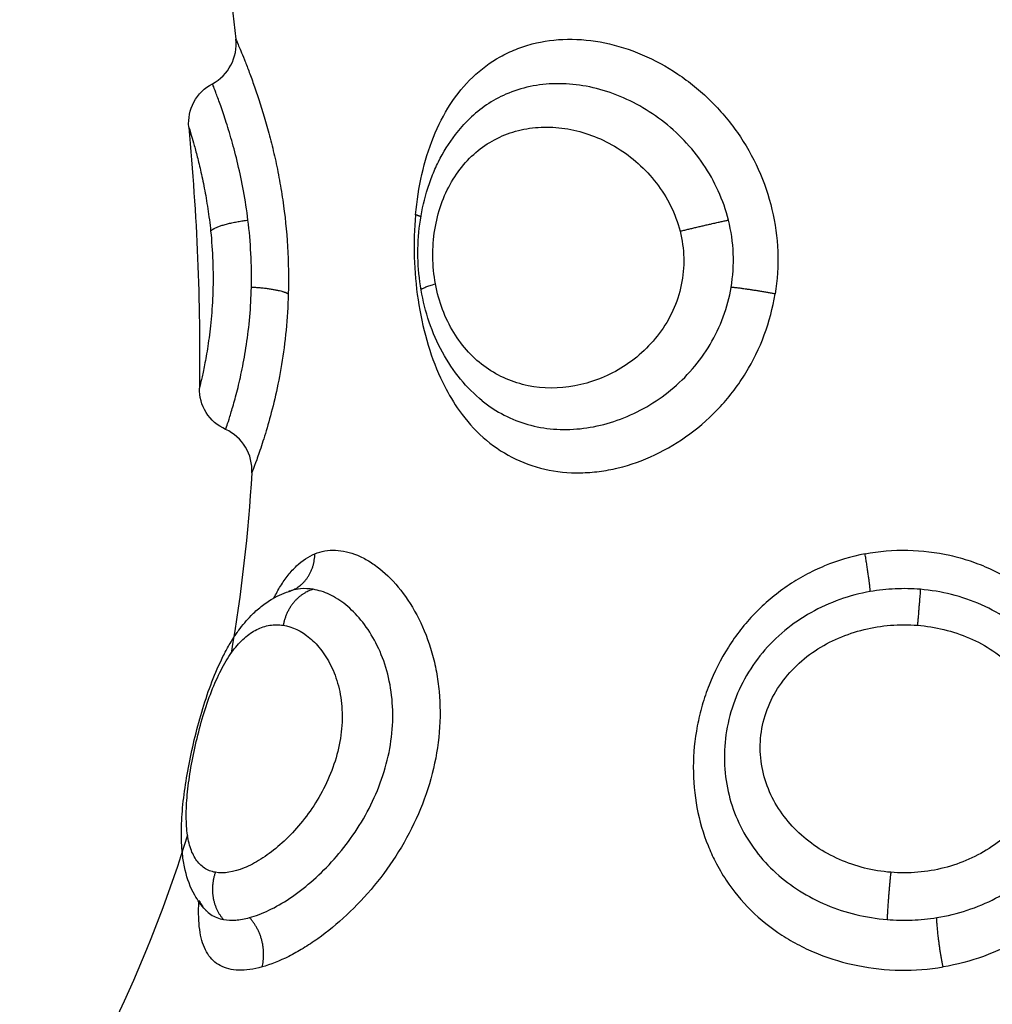
# Model space of a CAD drawing. Units: millimetres. Extents: x 274.52 to 281.32, y -668.44 to -659.23.
# Drawn here: x 276.99 to 277.01, y -666.02 to -665.99 of the extents above; entities that cross this region are included whole.
import ezdxf

# ---------------------------------------------------------------- set-up
doc = ezdxf.new("R2010")
doc.units = ezdxf.units.MM
doc.header["$MEASUREMENT"] = 0
doc.layers.get('0').update_dxf_attribs({"lineweight": 0})
doc.layers.get('Defpoints').update_dxf_attribs({"lineweight": 5})
doc.layers.add('DIASTASEIS', color=253, linetype='Continuous', lineweight=5)
doc.styles.get("Standard").update_dxf_attribs({"font": 'ARIALN.TTF'})
doc.dimstyles.get("Standard").update_dxf_attribs({"dimtxt": 0.18, "dimasz": 0.1, "dimexe": 0.1, "dimexo": 0, "dimgap": 0.09, "dimtad": 0, "dimtih": 1, "dimtoh": 1, "dimzin": 0, "dimdsep": 46, "dimtxsty": 'Standard', "dimcen": 0.09, "dimadec": 0, "dimazin": 0, "dimtfac": 1, "dimtofl": 0, "dimtmove": 0, "dimatfit": 3, "dimfxl": 1, "dimtolj": 1, "dimtzin": 0, "dimarcsym": 0})

# ---------------------------------------------------------------- blocks, each defined once
blk = doc.blocks.new('*D28')
at = {"layer": 'Defpoints', "color": 0}
for p in [(274.96679, -665.919937), (280.029243, -665.919937), (280.029243, -668.321359)]:
    blk.add_point(p, dxfattribs=at)
at = {"layer": 'DIASTASEIS', "color": 0, "lineweight": -2}
for p, q in [((274.96679, -665.919937), (274.96679, -668.421359)), ((280.029243, -665.919937), (280.029243, -668.421359)), ((275.06679, -668.321359), (277.216536, -668.321359)), ((279.929243, -668.321359), (277.779497, -668.321359))]:
    blk.add_line(p, q, dxfattribs=at)
at = {"layer": 'DIASTASEIS', "color": 0}
for points in [[(275.06679, -668.304692), (275.06679, -668.338025), (274.96679, -668.321359)], [(279.929243, -668.338025), (279.929243, -668.304692), (280.029243, -668.321359)]]:
    blk.add_solid(points, dxfattribs=at)
at = {"layer": 'DIASTASEIS', "color": 0, "insert": (277.498017, -668.321359), "char_height": 0.18, "attachment_point": 5}
blk.add_mtext('\\A1;5.10', dxfattribs=at)
blk = doc.blocks.new('*D30')
at = {"layer": 'Defpoints', "color": 0}
for p in [(276.46679, -665.919936), (278.529243, -665.919936), (278.529243, -666.88785)]:
    blk.add_point(p, dxfattribs=at)
at = {"layer": 'DIASTASEIS', "color": 0, "lineweight": -2}
for p, q in [((276.46679, -665.919936), (276.46679, -666.98785)), ((278.529243, -665.919936), (278.529243, -666.98785)), ((276.56679, -666.88785), (277.215309, -666.88785)), ((278.429243, -666.88785), (277.780725, -666.88785))]:
    blk.add_line(p, q, dxfattribs=at)
at = {"layer": 'DIASTASEIS', "color": 0}
for points in [[(276.56679, -666.871183), (276.56679, -666.904516), (276.46679, -666.88785)], [(278.429243, -666.904516), (278.429243, -666.871183), (278.529243, -666.88785)]]:
    blk.add_solid(points, dxfattribs=at)
at = {"layer": 'DIASTASEIS', "color": 0, "insert": (277.498017, -666.88785), "char_height": 0.18, "attachment_point": 5}
blk.add_mtext('\\A1;2.10', dxfattribs=at)
blk = doc.blocks.new('E026')
at = {"lineweight": -3}
for points in [[(276.996607, -667.936082), (276.996941, -667.938182), (276.997253, -667.940276), (276.997489, -667.942361)], [(277.002699, -667.94418), (277.002699, -667.94418), (277.002698, -667.94418), (277.002698, -667.94418)], [(276.996434, -667.944332), (276.996611, -667.946301), (276.996704, -667.948252), (276.996671, -667.950185)], [(276.997848, -667.952087), (276.997766, -667.95344), (276.997615, -667.95479), (276.997383, -667.956135)], [(276.998739, -667.954728), (276.998716, -667.954735), (276.998693, -667.954742), (276.99867, -667.954751)], [(276.996819, -667.961904), (276.996821, -667.961908), (276.996822, -667.96191), (276.996822, -667.96191)]]:
    blk.add_open_spline(points, degree=3, dxfattribs=at)
for points, knots in [([(276.996963, -667.943358), (276.997141, -667.943264), (276.997286, -667.943118), (276.99738, -667.94294), (276.997474, -667.942763), (276.997512, -667.942561), (276.997489, -667.942361)], [0.00002, 0.00002, 0.00002, 0.00002, 0.608127, 0.608127, 0.608127, 1.215634, 1.215634, 1.215634, 1.215634]), ([(276.997489, -667.942361), (276.997489, -667.942361), (276.997506, -667.9424), (276.997556, -667.942515), (276.997576, -667.942564), (276.997624, -667.942679), (276.997651, -667.942745), (276.997711, -667.942895), (276.997743, -667.942978), (276.997813, -667.943162), (276.99785, -667.943263), (276.997966, -667.943587), (276.998047, -667.943831), (276.998167, -667.944236), (276.998207, -667.944379), (276.998285, -667.944673), (276.998322, -667.944824), (276.998393, -667.945136), (276.998426, -667.945297), (276.998488, -667.945626), (276.998517, -667.945796), (276.998592, -667.946308), (276.998629, -667.946657), (276.998671, -667.947367), (276.998677, -667.947727), (276.998667, -667.948075)], [-8.523785, -8.523785, -8.523785, -8.523785, -7.458312, -7.458312, -6.925575, -6.925575, -6.392839, -6.392839, -5.860102, -5.860102, -5.327366, -5.327366, -4.261893, -4.261893, -3.729156, -3.729156, -3.196419, -3.196419, -2.663683, -2.663683, -2.130946, -2.130946, -1.065473, -1.065473, 0, 0, 0, 0]), ([(277.001522, -667.946298), (277.001551, -667.945985), (277.001598, -667.945683), (277.00173, -667.945103), (277.001816, -667.944822), (277.00203, -667.944291), (277.002156, -667.944047), (277.002449, -667.943596), (277.002619, -667.94339), (277.002992, -667.943033), (277.003196, -667.942881), (277.003532, -667.942693), (277.003649, -667.942637), (277.003889, -667.94254), (277.004012, -667.9425), (277.00439, -667.942401), (277.004656, -667.942365), (277.005208, -667.942357), (277.005486, -667.942385), (277.006047, -667.9425), (277.006333, -667.94259), (277.006884, -667.942825), (277.007151, -667.94297), (277.007536, -667.943228), (277.007662, -667.943322), (277.007905, -667.943519), (277.008021, -667.943623), (277.008356, -667.943952), (277.008562, -667.944194), (277.008927, -667.944715), (277.009083, -667.94499), (277.009344, -667.945568), (277.009448, -667.945874), (277.009593, -667.94649), (277.009636, -667.946804), (277.00966, -667.947443), (277.00964, -667.947764), (277.00959, -667.948075)], [-15.25935, -15.25935, -15.25935, -15.25935, -14.305641, -14.305641, -13.351931, -13.351931, -12.398222, -12.398222, -11.444513, -11.444513, -10.490803, -10.490803, -10.013948, -10.013948, -9.537094, -9.537094, -8.583384, -8.583384, -7.629675, -7.629675, -6.675966, -6.675966, -5.722256, -5.722256, -5.245402, -5.245402, -4.768547, -4.768547, -3.814838, -3.814838, -2.861128, -2.861128, -1.907419, -1.907419, -0.953709, -0.953709, 0, 0, 0, 0]), ([(276.996434, -667.944332), (276.996417, -667.944138), (276.996456, -667.943944), (276.996547, -667.943772), (276.996641, -667.943595), (276.996786, -667.943451), (276.996963, -667.943358)], [0.000055, 0.000055, 0.000055, 0.000055, 0.587015, 0.587015, 0.587015, 1.192127, 1.192127, 1.192127, 1.192127]), ([(276.997762, -667.946418), (276.997735, -667.946195), (276.9977, -667.945974), (276.997624, -667.945555), (276.997581, -667.945355), (276.997491, -667.944975), (276.997443, -667.944795), (276.99735, -667.944466), (276.997303, -667.944316), (276.997215, -667.944043), (276.997173, -667.943922), (276.997099, -667.943716), (276.997067, -667.943629), (276.997014, -667.943489), (276.996994, -667.943437), (276.996969, -667.943373), (276.996963, -667.943358), (276.996963, -667.943358)], [-11.087232, -11.087232, -11.087232, -11.087232, -10.39428, -10.39428, -9.701328, -9.701328, -9.008376, -9.008376, -8.315424, -8.315424, -7.622472, -7.622472, -6.92952, -6.92952, -6.236568, -6.236568, -5.600974, -5.600974, -5.600974, -5.600974]), ([(277.008543, -667.946418), (277.008488, -667.946195), (277.00841, -667.945974), (277.00822, -667.945555), (277.008108, -667.945355), (277.00785, -667.944975), (277.007704, -667.944795), (277.007391, -667.944466), (277.007223, -667.944316), (277.006864, -667.944043), (277.006675, -667.943922), (277.006289, -667.943716), (277.006091, -667.943629), (277.005685, -667.943489), (277.00548, -667.943437), (277.005075, -667.943371), (277.004873, -667.943355), (277.004473, -667.943361), (277.004278, -667.943383), (277.003903, -667.943462), (277.003723, -667.943519), (277.003243, -667.943729), (277.00297, -667.943913), (277.00273, -667.944148)], [-11.087232, -11.087232, -11.087232, -11.087232, -10.39428, -10.39428, -9.701328, -9.701328, -9.008376, -9.008376, -8.315424, -8.315424, -7.622472, -7.622472, -6.92952, -6.92952, -6.236568, -6.236568, -5.543616, -5.543616, -4.850664, -4.850664, -4.157712, -4.157712, -2.939067, -2.939067, -2.939067, -2.939067]), ([(277.001647, -667.947987), (277.001606, -667.947744), (277.001582, -667.947495), (277.001577, -667.947248), (277.001572, -667.947002), (277.001586, -667.94675), (277.001617, -667.946508), (277.001649, -667.946264), (277.0017, -667.946023), (277.001768, -667.945792), (277.001803, -667.945674), (277.001843, -667.945557), (277.001887, -667.945444), (277.001932, -667.945331), (277.001981, -667.94522), (277.002034, -667.945113), (277.002143, -667.944895), (277.002272, -667.944688), (277.002419, -667.944499), (277.002515, -667.944375), (277.002618, -667.944258), (277.002729, -667.944149)], [0, 0, 0, 0, 0.744082, 0.744082, 0.744082, 1.490419, 1.490419, 1.490419, 2.239427, 2.239427, 2.239427, 2.620276, 2.620276, 2.620276, 3.001133, 3.001133, 3.001133, 3.776487, 3.776487, 3.776487, 4.28384, 4.28384, 4.28384, 4.28384]), ([(276.996434, -667.944332), (276.996434, -667.944332), (276.996438, -667.944345), (276.996455, -667.944398), (276.996467, -667.944438), (276.996499, -667.944543), (276.996518, -667.944608), (276.996562, -667.944765), (276.996587, -667.944856), (276.99664, -667.94506), (276.996668, -667.945173), (276.996725, -667.945423), (276.996754, -667.94556), (276.99681, -667.945848), (276.996836, -667.946001), (276.996885, -667.946325), (276.996907, -667.946494), (276.996924, -667.946666)], [0, 0, 0, 0, 0.536336, 0.536336, 1.072671, 1.072671, 1.609007, 1.609007, 2.145342, 2.145342, 2.681678, 2.681678, 3.218013, 3.218013, 3.754349, 3.754349, 4.290684, 4.290684, 4.290684, 4.290684]), ([(277.001969, -667.947849), (277.001932, -667.947648), (277.001912, -667.947444), (277.001908, -667.947034), (277.001923, -667.946829), (277.001986, -667.946438), (277.002034, -667.946249), (277.002161, -667.945886), (277.00224, -667.945716), (277.002423, -667.945403), (277.002528, -667.945257), (277.002762, -667.944997), (277.002889, -667.944882), (277.003165, -667.944683), (277.003314, -667.944598), (277.003624, -667.944464), (277.003786, -667.944414), (277.004123, -667.944347), (277.004298, -667.944331), (277.004649, -667.944333), (277.004827, -667.94435), (277.005366, -667.944457), (277.005719, -667.944596), (277.006215, -667.944901), (277.006371, -667.945018), (277.006665, -667.94528), (277.006804, -667.945428), (277.007048, -667.945745), (277.007155, -667.945915), (277.007335, -667.946278), (277.007407, -667.946471), (277.007457, -667.946666)], [0, 0, 0, 0, 0.61169, 0.61169, 1.223379, 1.223379, 1.835069, 1.835069, 2.446759, 2.446759, 3.058448, 3.058448, 3.670138, 3.670138, 4.281828, 4.281828, 4.893517, 4.893517, 5.505207, 5.505207, 6.116897, 6.116897, 7.340276, 7.340276, 7.951966, 7.951966, 8.563656, 8.563656, 9.175345, 9.175345, 9.787035, 9.787035, 9.787035, 9.787035]), ([(276.997838, -667.947926), (276.997843, -667.947678), (276.99784, -667.947423), (276.997814, -667.946913), (276.997792, -667.946663), (276.997762, -667.946418)], [0, 0, 0, 0, 0.762068, 0.762068, 1.524136, 1.524136, 1.524136, 1.524136]), ([(277.001522, -667.946298), (277.001494, -667.946612), (277.001484, -667.94693), (277.001503, -667.94757), (277.001532, -667.947891), (277.001625, -667.948516), (277.001689, -667.948819), (277.001857, -667.949408), (277.00196, -667.949692), (277.002109, -667.950016), (277.002138, -667.950076), (277.002168, -667.950134)], [0, 0, 0, 0, 0.955561, 0.955561, 1.911122, 1.911122, 2.866683, 2.866683, 3.822244, 3.822244, 4.041801, 4.041801, 4.041801, 4.041801]), ([(277.008604, -667.947926), (277.008646, -667.947678), (277.008662, -667.947423), (277.008641, -667.946913), (277.008605, -667.946663), (277.008543, -667.946418)], [0, 0, 0, 0, 0.762068, 0.762068, 1.524136, 1.524136, 1.524136, 1.524136]), ([(276.996924, -667.946666), (276.996946, -667.946885), (276.996963, -667.947113), (276.99698, -667.947572), (276.99698, -667.947797), (276.996967, -667.948239), (276.996953, -667.948447), (276.996917, -667.948838), (276.996894, -667.949022), (276.996846, -667.949346), (276.996821, -667.949491), (276.996772, -667.949742), (276.99675, -667.949847), (276.996713, -667.950015), (276.996697, -667.950079), (276.996677, -667.950164), (276.996671, -667.950185), (276.996671, -667.950185)], [0, 0, 0, 0, 0.68596, 0.68596, 1.371919, 1.371919, 2.057879, 2.057879, 2.743838, 2.743838, 3.429798, 3.429798, 4.115757, 4.115757, 4.801717, 4.801717, 5.487676, 5.487676, 5.487676, 5.487676]), ([(277.007457, -667.946666), (277.007507, -667.946862), (277.007535, -667.947062), (277.007545, -667.947472), (277.007527, -667.947674), (277.007445, -667.948071), (277.00738, -667.948266), (277.007214, -667.948629), (277.007111, -667.948801), (277.006873, -667.94912), (277.00674, -667.949264), (277.006451, -667.949525), (277.006293, -667.949641), (277.005968, -667.949839), (277.005799, -667.949921), (277.005452, -667.950054), (277.005273, -667.950104), (277.004743, -667.950203), (277.004384, -667.950201), (277.003878, -667.950098), (277.003713, -667.950047), (277.003397, -667.94991), (277.003247, -667.949827), (277.002964, -667.949627), (277.00283, -667.949509), (277.002587, -667.949246), (277.002477, -667.949101), (277.002282, -667.948781), (277.002197, -667.948606), (277.00206, -667.948241), (277.002006, -667.94805), (277.001969, -667.947849)], [0, 0, 0, 0, 0.611073, 0.611073, 1.222146, 1.222146, 1.833219, 1.833219, 2.444292, 2.444292, 3.055365, 3.055365, 3.666438, 3.666438, 4.277511, 4.277511, 4.888585, 4.888585, 6.110731, 6.110731, 6.721804, 6.721804, 7.332877, 7.332877, 7.94395, 7.94395, 8.555023, 8.555023, 9.166096, 9.166096, 9.777169, 9.777169, 9.777169, 9.777169]), ([(276.997261, -667.951114), (276.997262, -667.951111), (276.997269, -667.951091), (276.997295, -667.951012), (276.997314, -667.950955), (276.997362, -667.950806), (276.99739, -667.950714), (276.997454, -667.950494), (276.997489, -667.950368), (276.99756, -667.950087), (276.997596, -667.94993), (276.997667, -667.949585), (276.997699, -667.949402), (276.997758, -667.949013), (276.997783, -667.948805), (276.997821, -667.948373), (276.997833, -667.948152), (276.997838, -667.947926)], [-5.535971, -5.535971, -5.535971, -5.535971, -4.843975, -4.843975, -4.151978, -4.151978, -3.459982, -3.459982, -2.767985, -2.767985, -2.075989, -2.075989, -1.383993, -1.383993, -0.691996, -0.691996, 0, 0, 0, 0]), ([(277.003019, -667.950471), (277.002844, -667.950328), (277.002679, -667.950164), (277.002533, -667.949987), (277.002379, -667.9498), (277.002243, -667.949598), (277.002125, -667.949381), (277.002008, -667.949168), (277.001909, -667.94894), (277.001829, -667.948705), (277.00175, -667.948472), (277.00169, -667.948233), (277.001647, -667.947987)], [0.089955, 0.089955, 0.089955, 0.089955, 0.828359, 0.828359, 0.828359, 1.599756, 1.599756, 1.599756, 2.362526, 2.362526, 2.362526, 3.113165, 3.113165, 3.113165, 3.113165]), ([(277.003019, -667.950471), (277.003097, -667.950534), (277.003178, -667.950594), (277.003424, -667.950754), (277.003593, -667.950841), (277.003947, -667.95098), (277.004133, -667.951033), (277.004518, -667.951101), (277.004714, -667.951116), (277.005112, -667.951111), (277.005315, -667.951091), (277.005723, -667.951012), (277.005925, -667.950955), (277.006322, -667.950806), (277.006518, -667.950714), (277.006899, -667.950494), (277.007081, -667.950368), (277.007423, -667.950087), (277.007585, -667.94993), (277.007883, -667.949585), (277.008015, -667.949402), (277.008247, -667.949013), (277.008347, -667.948805), (277.008507, -667.948373), (277.008566, -667.948152), (277.008604, -667.947926)], [-7.972102, -7.972102, -7.972102, -7.972102, -7.61196, -7.61196, -6.919964, -6.919964, -6.227967, -6.227967, -5.535971, -5.535971, -4.843975, -4.843975, -4.151978, -4.151978, -3.459982, -3.459982, -2.767985, -2.767985, -2.075989, -2.075989, -1.383993, -1.383993, -0.691996, -0.691996, 0, 0, 0, 0]), ([(276.998667, -667.948075), (276.998659, -667.948351), (276.998642, -667.948622), (276.998589, -667.949154), (276.998555, -667.949412), (276.998475, -667.949898), (276.998429, -667.950128), (276.998331, -667.950563), (276.998279, -667.950765), (276.998177, -667.951127), (276.998127, -667.951289), (276.998035, -667.951574), (276.997993, -667.951695), (276.997923, -667.951889), (276.997896, -667.951962), (276.997858, -667.952062), (276.997848, -667.952087), (276.997848, -667.952087)], [0, 0, 0, 0, 0.843405, 0.843405, 1.68681, 1.68681, 2.530215, 2.530215, 3.37362, 3.37362, 4.217025, 4.217025, 5.06043, 5.06043, 5.903835, 5.903835, 6.74724, 6.74724, 6.74724, 6.74724]), ([(277.002168, -667.950136), (277.002269, -667.950332), (277.002381, -667.950519), (277.002665, -667.950917), (277.002842, -667.951117), (277.003237, -667.951468), (277.003455, -667.951618), (277.003915, -667.951856), (277.00416, -667.951946), (277.004682, -667.952064), (277.004951, -667.952091), (277.005362, -667.952084), (277.005501, -667.952074), (277.005782, -667.952038), (277.005925, -667.952011), (277.006346, -667.951909), (277.006623, -667.951811), (277.007164, -667.951556), (277.00743, -667.951397), (277.007923, -667.951033), (277.008154, -667.950826), (277.008472, -667.95048), (277.008574, -667.950358), (277.008764, -667.950106), (277.008852, -667.949977), (277.009098, -667.949576), (277.009237, -667.949292), (277.009459, -667.948693), (277.009539, -667.948387), (277.00959, -667.948075)], [4.043424, 4.043424, 4.043424, 4.043424, 4.777805, 4.777805, 5.733366, 5.733366, 6.688927, 6.688927, 7.644488, 7.644488, 8.600049, 8.600049, 9.077829, 9.077829, 9.55561, 9.55561, 10.511171, 10.511171, 11.466732, 11.466732, 12.422293, 12.422293, 12.900073, 12.900073, 13.377854, 13.377854, 14.333415, 14.333415, 15.288976, 15.288976, 15.288976, 15.288976]), ([(276.997261, -667.951114), (276.99708, -667.951033), (276.996928, -667.9509), (276.996823, -667.950732), (276.996721, -667.950568), (276.996668, -667.950378), (276.996671, -667.950185)], [0.019809, 0.019809, 0.019809, 0.019809, 0.618801, 0.618801, 0.618801, 1.202071, 1.202071, 1.202071, 1.202071]), ([(276.997848, -667.952087), (276.997861, -667.951885), (276.997811, -667.951683), (276.997706, -667.951509), (276.997601, -667.951335), (276.997446, -667.951197), (276.997261, -667.951114)], [0.000162, 0.000162, 0.000162, 0.000162, 0.613739, 0.613739, 0.613739, 1.227462, 1.227462, 1.227462, 1.227462]), ([(276.999262, -667.953904), (276.999408, -667.953845), (276.999564, -667.953817), (276.999887, -667.953828), (277.000052, -667.953867), (277.000301, -667.953971), (277.000385, -667.954013), (277.000553, -667.954115), (277.000637, -667.954174), (277.000883, -667.954372), (277.001041, -667.954531), (277.001336, -667.954906), (277.001475, -667.955124), (277.001712, -667.955595), (277.001812, -667.95585), (277.001929, -667.956262), (277.001962, -667.956405), (277.002016, -667.956694), (277.002036, -667.95684), (277.002078, -667.957286), (277.00208, -667.957593), (277.002028, -667.958217), (277.001975, -667.958526), (277.001817, -667.959139), (277.001712, -667.959445), (277.001458, -667.96003), (277.00131, -667.960312), (277.000975, -667.960854), (277.000792, -667.961108), (277.000401, -667.961582), (277.000191, -667.961805), (276.999764, -667.962204), (276.999547, -667.962381), (276.999218, -667.962615), (276.999108, -667.962688), (276.998891, -667.96282), (276.998784, -667.96288), (276.99847, -667.963038), (276.998269, -667.963118), (276.998078, -667.963171)], [-15.329666, -15.329666, -15.329666, -15.329666, -14.371562, -14.371562, -13.413458, -13.413458, -12.934406, -12.934406, -12.455354, -12.455354, -11.49725, -11.49725, -10.539145, -10.539145, -9.581041, -9.581041, -9.101989, -9.101989, -8.622937, -8.622937, -7.664833, -7.664833, -6.706729, -6.706729, -5.748625, -5.748625, -4.790521, -4.790521, -3.832417, -3.832417, -2.874312, -2.874312, -1.916208, -1.916208, -1.437156, -1.437156, -0.958104, -0.958104, 0, 0, 0, 0]), ([(276.998344, -667.954894), (276.998392, -667.9548), (276.998441, -667.954712), (276.998547, -667.95454), (276.998605, -667.954458), (276.998724, -667.954306), (276.998787, -667.954237), (276.99898, -667.954054), (276.999116, -667.953963), (276.999262, -667.953904)], [-2.357984, -2.357984, -2.357984, -2.357984, -1.917181, -1.917181, -1.437886, -1.437886, -0.95859, -0.95859, 0, 0, 0, 0]), ([(277.011609, -667.953904), (277.011297, -667.953963), (277.010993, -667.954054), (277.010551, -667.954237), (277.010405, -667.954306), (277.010125, -667.954458), (277.00999, -667.95454), (277.009597, -667.954808), (277.009352, -667.955016), (277.008909, -667.955477), (277.008713, -667.955727), (277.008369, -667.956267), (277.008224, -667.956555), (277.00805, -667.956997), (277.007999, -667.957147), (277.007911, -667.957452), (277.007874, -667.957608), (277.007785, -667.958072), (277.007756, -667.95838), (277.007754, -667.958995), (277.007782, -667.959303), (277.007893, -667.959892), (277.007975, -667.960176), (277.008134, -667.960569), (277.008187, -667.960685), (277.008245, -667.960799)], [0, 0, 0, 0, 0.95859, 0.95859, 1.437886, 1.437886, 1.917181, 1.917181, 2.875771, 2.875771, 3.834361, 3.834361, 4.792952, 4.792952, 5.272247, 5.272247, 5.751542, 5.751542, 6.710133, 6.710133, 7.668723, 7.668723, 8.627313, 8.627313, 9.044149, 9.044149, 9.044149, 9.044149]), ([(277.011609, -667.953904), (277.011921, -667.953845), (277.012245, -667.953817), (277.012887, -667.953828), (277.013202, -667.953867), (277.013665, -667.953971), (277.013818, -667.954013), (277.014121, -667.954115), (277.014271, -667.954174), (277.014705, -667.954372), (277.014977, -667.954531), (277.015488, -667.954906), (277.015728, -667.955124), (277.016153, -667.955595), (277.01634, -667.95585), (277.016585, -667.956262), (277.01666, -667.956405), (277.016796, -667.956694), (277.016857, -667.95684), (277.017017, -667.957286), (277.017096, -667.957593), (277.017197, -667.958217), (277.017217, -667.958526), (277.017201, -667.959139), (277.017164, -667.959445), (277.017035, -667.96003), (277.016943, -667.960312), (277.016704, -667.960854), (277.016559, -667.961108), (277.01622, -667.961582), (277.016023, -667.961805), (277.015589, -667.962204), (277.015352, -667.962381), (277.014964, -667.962615), (277.014829, -667.962688), (277.014552, -667.96282), (277.014411, -667.96288), (277.013977, -667.963038), (277.013675, -667.963118), (277.013359, -667.963171)], [-15.329666, -15.329666, -15.329666, -15.329666, -14.371562, -14.371562, -13.413458, -13.413458, -12.934406, -12.934406, -12.455354, -12.455354, -11.49725, -11.49725, -10.539145, -10.539145, -9.581041, -9.581041, -9.101989, -9.101989, -8.622937, -8.622937, -7.664833, -7.664833, -6.706729, -6.706729, -5.748625, -5.748625, -4.790521, -4.790521, -3.832417, -3.832417, -2.874312, -2.874312, -1.916208, -1.916208, -1.437156, -1.437156, -0.958104, -0.958104, 0, 0, 0, 0]), ([(276.996807, -667.961892), (276.996713, -667.96179), (276.996633, -667.961677), (276.996566, -667.961558), (276.996468, -667.961382), (276.9964, -667.961195), (276.996354, -667.961002), (276.99633, -667.960899), (276.996311, -667.960794), (276.996298, -667.960688), (276.996288, -667.960609), (276.996281, -667.960529), (276.996276, -667.960448), (276.996265, -667.960268), (276.996265, -667.960082), (276.996275, -667.959888), (276.996285, -667.9597), (276.996303, -667.959505), (276.996329, -667.959305), (276.996354, -667.959107), (276.996386, -667.958906), (276.996425, -667.958699), (276.996463, -667.958493), (276.996507, -667.958287), (276.996557, -667.958078), (276.996607, -667.957869), (276.996664, -667.957658), (276.996724, -667.957453), (276.996786, -667.957245), (276.996853, -667.957043), (276.996925, -667.956848), (276.997, -667.956648), (276.99708, -667.956458), (276.997167, -667.956278), (276.997211, -667.956185), (276.997257, -667.956096), (276.997305, -667.95601), (276.997355, -667.955921), (276.997407, -667.955836), (276.997461, -667.955753), (276.99748, -667.955726), (276.997498, -667.955698), (276.997528, -667.955656), (276.99754, -667.955639), (276.997554, -667.955619), (276.99764, -667.955501), (276.997732, -667.955391), (276.997832, -667.95529), (276.997903, -667.955218), (276.997977, -667.95515), (276.998056, -667.955088), (276.998138, -667.955023), (276.998224, -667.954964), (276.998314, -667.954911), (276.998448, -667.954834), (276.998589, -667.954772), (276.998739, -667.954728)], [0.046496, 0.046496, 0.046496, 0.046496, 0.571464, 0.571464, 0.571464, 1.348779, 1.348779, 1.348779, 1.762588, 1.762588, 1.762588, 2.068246, 2.068246, 2.068246, 2.748366, 2.748366, 2.748366, 3.41049, 3.41049, 3.41049, 4.059228, 4.059228, 4.059228, 4.702917, 4.702917, 4.702917, 5.352564, 5.352564, 5.352564, 6.010622, 6.010622, 6.010622, 6.687964, 6.687964, 6.687964, 7.034495, 7.034495, 7.034495, 7.392016, 7.392016, 7.392016, 7.519832, 7.519832, 7.590393, 7.590393, 7.590393, 8.127186, 8.127186, 8.127186, 8.510858, 8.510858, 8.510858, 8.90918, 8.90918, 8.90918, 9.500091, 9.500091, 9.500091, 9.500091]), ([(276.997796, -667.962064), (276.997935, -667.962026), (276.998081, -667.961971), (276.998383, -667.961826), (276.99854, -667.961737), (276.998859, -667.961523), (276.999018, -667.961402), (276.999332, -667.961131), (276.999488, -667.96098), (276.999788, -667.960651), (276.999931, -667.960475), (277.0002, -667.9601), (277.000326, -667.959899), (277.00055, -667.959483), (277.000648, -667.959267), (277.000814, -667.958819), (277.00088, -667.958589), (277.000973, -667.95813), (277.001001, -667.957896), (277.001017, -667.957438), (277.001005, -667.957215), (277.000945, -667.956784), (277.000895, -667.956573), (277.000768, -667.956184), (277.000689, -667.956005), (277.000509, -667.955673), (277.000406, -667.955521), (277.000189, -667.955258), (277.000074, -667.955145), (276.999837, -667.954953), (276.999713, -667.954875), (276.999468, -667.954759), (276.999346, -667.95472), (276.999225, -667.9547)], [-11.417857, -11.417857, -11.417857, -11.417857, -10.704241, -10.704241, -9.990625, -9.990625, -9.277008, -9.277008, -8.563392, -8.563392, -7.849776, -7.849776, -7.13616, -7.13616, -6.422544, -6.422544, -5.708928, -5.708928, -4.995312, -4.995312, -4.281696, -4.281696, -3.56808, -3.56808, -2.854464, -2.854464, -2.140848, -2.140848, -1.427232, -1.427232, -0.713616, -0.713616, 0, 0, 0, 0]), ([(276.999225, -667.9547), (276.99913, -667.954684), (276.999035, -667.954681), (276.998873, -667.954695), (276.998805, -667.954708), (276.998739, -667.954728)], [-1.1301541, -1.1301541, -1.1301541, -1.1301541, -0.565077, -0.565077, -0.1471702, -0.1471702, -0.1471702, -0.1471702]), ([(277.011725, -667.954751), (277.011493, -667.954792), (277.011265, -667.954851), (277.010818, -667.955009), (277.0106, -667.955108), (277.010188, -667.95534), (277.009993, -667.955473), (277.009626, -667.955776), (277.009457, -667.955945), (277.009155, -667.956308), (277.009019, -667.956506), (277.008791, -667.956922), (277.008698, -667.957138), (277.008553, -667.957586), (277.008503, -667.957818), (277.008449, -667.958276), (277.008445, -667.958504), (277.008497, -667.95919), (277.008617, -667.959617), (277.009013, -667.960413), (277.009278, -667.96076), (277.009773, -667.96121), (277.009951, -667.961345), (277.01033, -667.961585), (277.010533, -667.961691), (277.010959, -667.961869), (277.011179, -667.961941), (277.011632, -667.96205), (277.011867, -667.962088), (277.012104, -667.962108)], [0, 0, 0, 0, 0.712288, 0.712288, 1.424575, 1.424575, 2.136863, 2.136863, 2.84915, 2.84915, 3.561438, 3.561438, 4.273725, 4.273725, 4.986013, 4.986013, 5.6983, 5.6983, 7.122875, 7.122875, 8.54745, 8.54745, 9.259738, 9.259738, 9.972025, 9.972025, 10.684313, 10.684313, 11.3966, 11.3966, 11.3966, 11.3966]), ([(277.01285, -667.9547), (277.012664, -667.954684), (277.012475, -667.954681), (277.012098, -667.954698), (277.01191, -667.954718), (277.011725, -667.954751)], [-1.130154, -1.130154, -1.130154, -1.130154, -0.565077, -0.565077, 0, 0, 0, 0]), ([(277.013218, -667.962064), (277.013453, -667.962026), (277.013681, -667.961971), (277.014121, -667.961826), (277.014335, -667.961737), (277.014743, -667.961523), (277.014933, -667.961402), (277.015287, -667.961131), (277.015452, -667.96098), (277.015751, -667.960651), (277.015884, -667.960475), (277.016114, -667.9601), (277.016213, -667.959899), (277.01637, -667.959483), (277.016428, -667.959267), (277.016503, -667.958819), (277.016519, -667.958589), (277.016505, -667.95813), (277.016476, -667.957896), (277.016371, -667.957438), (277.016297, -667.957215), (277.016106, -667.956784), (277.015987, -667.956573), (277.015716, -667.956184), (277.015564, -667.956005), (277.015225, -667.955673), (277.015037, -667.955521), (277.014645, -667.955258), (277.014439, -667.955145), (277.014006, -667.954953), (277.013778, -667.954875), (277.013319, -667.954759), (277.013086, -667.95472), (277.01285, -667.9547)], [-11.417857, -11.417857, -11.417857, -11.417857, -10.704241, -10.704241, -9.990625, -9.990625, -9.277008, -9.277008, -8.563392, -8.563392, -7.849776, -7.849776, -7.13616, -7.13616, -6.422544, -6.422544, -5.708928, -5.708928, -4.995312, -4.995312, -4.281696, -4.281696, -3.56808, -3.56808, -2.854464, -2.854464, -2.140848, -2.140848, -1.427232, -1.427232, -0.713616, -0.713616, 0, 0, 0, 0]), ([(276.997031, -667.961048), (276.996938, -667.961032), (276.996856, -667.960999), (276.99671, -667.960903), (276.996647, -667.960838), (276.99654, -667.960679), (276.996497, -667.960586), (276.996431, -667.960371), (276.996407, -667.960249), (276.996379, -667.959981), (276.996374, -667.959836), (276.996381, -667.959522), (276.996393, -667.959352), (276.996433, -667.959), (276.99646, -667.958815), (276.99653, -667.958431), (276.996571, -667.958238), (276.996666, -667.957848), (276.99672, -667.95765), (276.996837, -667.957277), (276.9969, -667.957096), (276.997038, -667.956756), (276.997109, -667.956601), (276.99726, -667.956318), (276.997341, -667.956189), (276.997507, -667.955967), (276.997593, -667.955872), (276.997771, -667.955714), (276.997865, -667.95565), (276.998054, -667.955555), (276.998151, -667.955523), (276.998349, -667.955492), (276.998451, -667.955491), (276.998552, -667.955507)], [0, 0, 0, 0, 0.603798, 0.603798, 1.207596, 1.207596, 1.811394, 1.811394, 2.415192, 2.415192, 3.01899, 3.01899, 3.622788, 3.622788, 4.226586, 4.226586, 4.830384, 4.830384, 5.434182, 5.434182, 6.03798, 6.03798, 6.641779, 6.641779, 7.245577, 7.245577, 7.849375, 7.849375, 8.453173, 8.453173, 9.056971, 9.056971, 9.660769, 9.660769, 9.660769, 9.660769]), ([(276.998552, -667.955507), (276.998754, -667.955539), (276.99896, -667.955635), (276.999244, -667.955872), (276.999335, -667.955968), (276.999504, -667.956192), (276.99958, -667.956318), (276.999712, -667.956602), (276.999767, -667.956761), (276.999845, -667.957097), (276.999869, -667.957278), (276.99988, -667.957657), (276.999867, -667.957849), (276.999806, -667.958237), (276.999756, -667.958435), (276.999628, -667.958812), (276.99955, -667.958995), (276.999368, -667.959348), (276.999265, -667.959517), (276.998937, -667.959985), (276.998685, -667.960257), (276.998305, -667.96058), (276.998175, -667.960675), (276.997922, -667.960835), (276.997799, -667.960899), (276.997439, -667.961046), (276.997217, -667.961081), (276.997031, -667.961048)], [-9.667654, -9.667654, -9.667654, -9.667654, -8.459197, -8.459197, -7.854969, -7.854969, -7.250741, -7.250741, -6.646512, -6.646512, -6.042284, -6.042284, -5.438055, -5.438055, -4.833827, -4.833827, -4.229599, -4.229599, -3.62537, -3.62537, -2.416914, -2.416914, -1.812685, -1.812685, -1.208457, -1.208457, 0, 0, 0, 0]), ([(277.012186, -667.961048), (277.011984, -667.961032), (277.011787, -667.960999), (277.011402, -667.960903), (277.011214, -667.960838), (277.010852, -667.960679), (277.010682, -667.960586), (277.010362, -667.960371), (277.010211, -667.960249), (277.009938, -667.959981), (277.009816, -667.959836), (277.009602, -667.959522), (277.00951, -667.959352), (277.009368, -667.959), (277.009315, -667.958815), (277.009255, -667.958431), (277.009248, -667.958238), (277.009281, -667.957848), (277.009323, -667.95765), (277.009451, -667.957277), (277.009538, -667.957096), (277.009755, -667.956756), (277.009881, -667.956601), (277.010163, -667.956318), (277.010321, -667.956189), (277.010656, -667.955967), (277.010832, -667.955872), (277.0112, -667.955714), (277.011393, -667.95565), (277.011783, -667.955555), (277.01198, -667.955523), (277.01238, -667.955492), (277.012584, -667.955491), (277.012784, -667.955507)], [0, 0, 0, 0, 0.603798, 0.603798, 1.207596, 1.207596, 1.811394, 1.811394, 2.415192, 2.415192, 3.01899, 3.01899, 3.622788, 3.622788, 4.226586, 4.226586, 4.830384, 4.830384, 5.434182, 5.434182, 6.03798, 6.03798, 6.641779, 6.641779, 7.245577, 7.245577, 7.849375, 7.849375, 8.453173, 8.453173, 9.056971, 9.056971, 9.660769, 9.660769, 9.660769, 9.660769]), ([(277.012784, -667.955507), (277.013184, -667.955539), (277.013582, -667.955635), (277.014133, -667.955872), (277.014312, -667.955968), (277.014647, -667.956192), (277.014802, -667.956318), (277.015086, -667.956602), (277.015214, -667.956761), (277.015427, -667.957097), (277.015515, -667.957278), (277.015644, -667.957657), (277.015684, -667.957849), (277.015717, -667.958237), (277.01571, -667.958435), (277.01565, -667.958812), (277.015599, -667.958995), (277.015457, -667.959348), (277.015366, -667.959517), (277.015049, -667.959985), (277.014771, -667.960257), (277.014293, -667.96058), (277.01412, -667.960675), (277.013762, -667.960835), (277.013576, -667.960899), (277.012997, -667.961046), (277.012589, -667.961081), (277.012186, -667.961048)], [-9.667654, -9.667654, -9.667654, -9.667654, -8.459197, -8.459197, -7.854969, -7.854969, -7.250741, -7.250741, -6.646512, -6.646512, -6.042284, -6.042284, -5.438055, -5.438055, -4.833827, -4.833827, -4.229599, -4.229599, -3.62537, -3.62537, -2.416914, -2.416914, -1.812685, -1.812685, -1.208457, -1.208457, 0, 0, 0, 0]), ([(276.996406, -667.960215), (276.99602, -667.961459), (276.995323, -667.963298), (276.994414, -667.965128), (276.994105, -667.965722)], [-5.831133, -5.831133, -5.831133, -5.831133, -1.897117, 0, 0, 0, 0]), ([(277.008245, -667.9608), (277.00832, -667.960948), (277.008404, -667.96109), (277.008655, -667.961469), (277.00884, -667.961693), (277.009263, -667.96211), (277.009494, -667.962295), (277.00987, -667.962539), (277.01, -667.962615), (277.010271, -667.962755), (277.010412, -667.96282), (277.010842, -667.962992), (277.01114, -667.96308), (277.011759, -667.963203), (277.01208, -667.963238), (277.012723, -667.963248), (277.013044, -667.963223), (277.013359, -667.963171)], [9.045042, 9.045042, 9.045042, 9.045042, 9.585904, 9.585904, 10.544494, 10.544494, 11.503084, 11.503084, 11.98238, 11.98238, 12.461675, 12.461675, 13.420265, 13.420265, 14.378856, 14.378856, 15.337446, 15.337446, 15.337446, 15.337446]), ([(276.996662, -667.961671), (276.99668, -667.96171), (276.9967, -667.961746), (276.996745, -667.961817), (276.996771, -667.961852), (276.9968, -667.961883)], [9.7017859, 9.7017859, 9.7017859, 9.7017859, 9.9720251, 9.9720251, 10.2716228, 10.2716228, 10.2716228, 10.2716228]), ([(276.998078, -667.963171), (276.997887, -667.963223), (276.997711, -667.963248), (276.997396, -667.963238), (276.997257, -667.963203), (276.997025, -667.96308), (276.996932, -667.962992), (276.996821, -667.96282), (276.99679, -667.962755), (276.996737, -667.962615), (276.996716, -667.962539), (276.996666, -667.962295), (276.996652, -667.96211), (276.996655, -667.961839), (276.996657, -667.961774), (276.99666, -667.961709)], [-15.337446, -15.337446, -15.337446, -15.337446, -14.378856, -14.378856, -13.420265, -13.420265, -12.461675, -12.461675, -11.98238, -11.98238, -11.503084, -11.503084, -10.544494, -10.544494, -10.255137, -10.255137, -10.255137, -10.255137]), ([(276.996807, -667.961892), (276.996844, -667.961931), (276.996885, -667.961966), (276.997011, -667.96205), (276.997106, -667.962088), (276.997213, -667.962108)], [10.298547, 10.298547, 10.298547, 10.298547, 10.684313, 10.684313, 11.3966, 11.3966, 11.3966, 11.3966]), ([(276.996822, -667.96191), (276.996822, -667.96191), (276.99682, -667.961906), (276.996814, -667.961899), (276.996813, -667.961898), (276.996811, -667.961896), (276.99681, -667.961894)], [11.4139465, 11.4139465, 11.4139465, 11.4139465, 11.725062, 11.725062, 11.725062, 11.8065269, 11.8065269, 11.8065269, 11.8065269]), ([(276.997213, -667.962108), (276.997297, -667.962123), (276.997388, -667.962127), (276.997583, -667.962113), (276.997686, -667.962094), (276.997796, -667.962064)], [0, 0, 0, 0, 0.560141, 0.560141, 1.120282, 1.120282, 1.120282, 1.120282]), ([(277.012104, -667.962108), (277.012289, -667.962123), (277.012477, -667.962127), (277.012849, -667.962113), (277.013034, -667.962094), (277.013218, -667.962064)], [0, 0, 0, 0, 0.560141, 0.560141, 1.120282, 1.120282, 1.120282, 1.120282])]:
    blk.add_open_spline(points, degree=3, knots=knots, dxfattribs=at)
for points, weights in [([(276.996924, -667.946666), (276.997056, -667.946506), (276.997762, -667.946418)], [1, 0.812794072236, 1]), ([(277.001642, -667.946344), (277.001591, -667.946321), (277.001522, -667.946298)], [0.972471044007, 0.980838557677, 1]), ([(277.007457, -667.946666), (277.008117, -667.946506), (277.008543, -667.946418)], [1, 0.812794072233, 1]), ([(276.998667, -667.948075), (276.998466, -667.94796), (276.997838, -667.947926)], [1, 0.844957936281, 1]), ([(277.001647, -667.947987), (277.001639, -667.947938), (277.001969, -667.947849)], [1, 0.910936264798, 1]), ([(277.001649, -667.94799), (277.001648, -667.947988), (277.001647, -667.947987)], [0.996972076963, 0.998344727087, 1]), ([(277.00959, -667.948075), (277.008979, -667.94796), (277.008604, -667.947926)], [1, 0.844957936281, 1]), ([(276.998739, -667.954727), (276.99925, -667.954523), (276.999262, -667.953904)], [0.994054331101, 0.843005903508, 1]), ([(277.011725, -667.954751), (277.011723, -667.954581), (277.011609, -667.953904)], [1, 0.822523315956, 1]), ([(276.999225, -667.9547), (276.99867, -667.954862), (276.998552, -667.955507)], [1, 0.836303324455, 1]), ([(276.99867, -667.954751), (276.998696, -667.954743), (276.998722, -667.954733)], [1, 0.999506910291, 1]), ([(277.01285, -667.9547), (277.012839, -667.954862), (277.012784, -667.955507)], [1, 0.836303324452, 1]), ([(276.997031, -667.961048), (276.99681, -667.96166), (276.997213, -667.962108)], [1, 0.837399641472, 1]), ([(277.012186, -667.961048), (277.01212, -667.96166), (277.012104, -667.962108)], [1, 0.837399641468, 1]), ([(276.998078, -667.963171), (276.998242, -667.96254), (276.997796, -667.962064)], [1, 0.821090340845, 1]), ([(277.013359, -667.963171), (277.013232, -667.96254), (277.013218, -667.962064)], [1, 0.821090340838, 1])]:
    blk.add_rational_spline(points, weights, degree=2, dxfattribs=at)

msp = doc.modelspace()

# ---------------------------------------------------------------- block references
msp.add_blockref('E026', (0, 1.949))

# ---------------------------------------------------------------- dimensions: what is measured, and where the dimension line sits
at = {"layer": 'DIASTASEIS'}
for base, p1, p2, override, picture, middle in [((280.029243, -668.321359), (274.96679, -665.919937), (280.029243, -665.919937), {"dimrnd": 0.1, "dimtxsty": 'Standard'}, '*D28', (277.498017, -668.321359)), ((278.529243, -666.88785), (276.46679, -665.919936), (278.529243, -665.919936), {"dimdec": 2, "dimrnd": 0.1, "dimtxsty": 'Standard'}, '*D30', (277.498017, -666.88785))]:
    dim = msp.add_linear_dim(base=base, p1=p1, p2=p2, dimstyle='Standard', override=override, dxfattribs=at)
    dim.commit()
    dim.dimension.update_dxf_attribs({"geometry": picture, "text_midpoint": middle})

doc.saveas('drawing.dxf')
